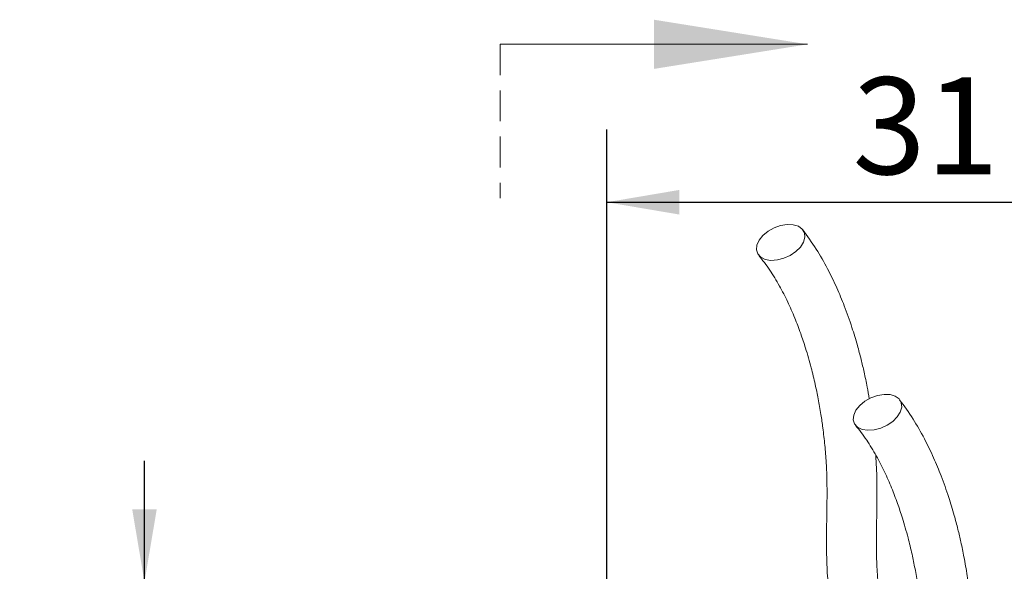
# Model space of a CAD drawing. Units: millimetres. Extents: x 0 to 665, y -1 to 558.
# Drawn here: x 65 to 105, y 171 to 194 of the extents above; entities that cross this region are included whole.
import ezdxf

# ---------------------------------------------------------------- set-up
doc = ezdxf.new("R2010")
doc.units = ezdxf.units.MM
doc.linetypes.add('HIDDEN', pattern=[1.905, 1.27, -0.635])
doc.layers.add('图框', color=179, linetype='Continuous')
doc.styles.add('SLDTEXTSTYLE1', font='TXT', dxfattribs={"width": 0.7})
doc.dimstyles.new('SLDDIMSTYLE0', dxfattribs={"dimtxt": 4, "dimasz": 3, "dimexe": 0, "dimexo": 0.0625, "dimgap": 1, "dimtad": 2, "dimlfac": 1.25, "dimrnd": 1e-09, "dimzin": 12, "dimdsep": 46, "dimtxsty": 'SLDTEXTSTYLE1', "dimsah": 1, "dimcen": 0.09, "dimadec": 0, "dimazin": 3, "dimtfac": 1, "dimtofl": 0, "dimtmove": 0, "dimatfit": 3, "dimfxl": 0, "dimfrac": 2, "dimtolj": 1, "dimtzin": 12, "dimarcsym": 0})
doc.dimstyles.new('SLDDIMSTYLE1', dxfattribs={"dimtxt": 4, "dimasz": 3, "dimexe": 0, "dimexo": 0.0625, "dimgap": 1, "dimtad": 2, "dimlfac": 1.25, "dimrnd": 1e-09, "dimzin": 12, "dimdsep": 46, "dimtxsty": 'SLDTEXTSTYLE1', "dimsah": 1, "dimcen": 0.09, "dimadec": 0, "dimazin": 3, "dimtfac": 1, "dimtmove": 0, "dimatfit": 0, "dimfxl": 0, "dimfrac": 2, "dimtolj": 1, "dimtzin": 12, "dimarcsym": 0})

# ---------------------------------------------------------------- blocks, each defined once
blk = doc.blocks.new('_D')
at = {"layer": '图框'}
for p, q in [((88.802, 163.672), (88.802, 189.507)), ((113.602, 159.632), (113.602, 189.507)), ((88.802, 186.507), (113.602, 186.507))]:
    blk.add_line(p, q, dxfattribs=at)
for points in [[(88.802, 186.507), (91.802, 185.999), (91.802, 187.015)], [(113.602, 186.507), (110.602, 187.015), (110.602, 185.999)]]:
    blk.add_solid(points, dxfattribs=at)
at = {"layer": '图框', "insert": (98.954, 191.664), "char_height": 4, "attachment_point": 1, "style": 'SLDTEXTSTYLE1'}
blk.add_mtext('31', dxfattribs=at)
blk = doc.blocks.new('_D_1')
at = {"layer": '图框'}
for p, q in [((69.701, 170.832), (69.701, 175.832)), ((80.522, 170.832), (66.701, 170.832)), ((69.701, 159.632), (69.701, 170.832)), ((84.762, 159.632), (66.701, 159.632)), ((69.701, 159.632), (69.701, 154.632))]:
    blk.add_line(p, q, dxfattribs=at)
for points in [[(69.701, 170.832), (70.209, 173.832), (69.193, 173.832)], [(69.701, 159.632), (69.193, 156.632), (70.209, 156.632)]]:
    blk.add_solid(points, dxfattribs=at)
at = {"layer": '图框', "insert": (64.545, 162.985), "char_height": 4, "attachment_point": 1, "rotation": 90, "style": 'SLDTEXTSTYLE1'}
blk.add_mtext('14', dxfattribs=at)

msp = doc.modelspace()

# ---------------------------------------------------------------- linework, layer by layer
at = {"color": 7, "linetype": 'HIDDEN', "lineweight": 0}
msp.add_line((84.40159, 193.02735), (84.40159, 186.67735), dxfattribs=at)
at = {"color": 7, "linetype": 'Continuous', "lineweight": 0}
msp.add_line((84.40159, 193.02735), (97.10159, 193.02735), dxfattribs=at)
at = {"color": 7, "linetype": 'Continuous', "lineweight": 15, "flags": 128}
for points in [[(95.98704, 185.54585), (96.2576, 185.58981), (96.50808, 185.5788), (96.71993, 185.51365), (96.87742, 185.39918), (96.96887, 185.24388), (96.98751, 185.05928), (96.93194, 184.85906), (96.8063, 184.65807), (96.6199, 184.47121), (96.38656, 184.31236), (96.12359, 184.19328), (95.85049, 184.12282), (95.58752, 184.10619), (95.35419, 184.14462), (95.16778, 184.23528), (95.04214, 184.37143), (94.98658, 184.54298), (95.00522, 184.7372), (95.09667, 184.93969), (95.25416, 185.13544), (95.466, 185.30992), (95.71649, 185.45019), (95.98704, 185.54585)], [(99.98704, 178.53015), (100.2576, 178.57411), (100.50808, 178.5631), (100.71993, 178.49795), (100.87742, 178.38348), (100.96887, 178.22818), (100.98751, 178.04358), (100.93194, 177.84335), (100.8063, 177.64236), (100.6199, 177.45551), (100.38656, 177.29666), (100.12359, 177.17758), (99.85049, 177.10712), (99.58752, 177.09048), (99.35419, 177.12892), (99.16778, 177.21958), (99.04214, 177.35573), (98.98658, 177.52728), (99.00522, 177.7215), (99.09667, 177.92399), (99.25416, 178.11974), (99.466, 178.29421), (99.71649, 178.43449), (99.98704, 178.53015)]]:
    msp.add_lwpolyline(points, dxfattribs=at)
at = {"color": 7, "linetype": 'Continuous', "lineweight": 15}
for points, knots in [([(99.64524, 178.39072), (99.6184, 178.55293), (99.55678, 178.92523), (99.44358, 179.46476), (99.30924, 180.0383), (99.14488, 180.65677), (98.91836, 181.40303), (98.63436, 182.20063), (98.29654, 183.01248), (97.91093, 183.80678), (97.44021, 184.63057), (97.09017, 185.1116), (96.90273, 185.36918)], [0, 0, 0, 0, 0.05749516, 0.13196254, 0.19503861, 0.2667768, 0.36104924, 0.47865015, 0.58325457, 0.70337092, 0.84116624, 1, 1, 1, 1]), ([(95.08319, 184.31352), (95.23678, 184.11781), (95.52606, 183.7492), (95.92805, 183.08527), (96.27252, 182.41902), (96.56471, 181.75693), (96.80962, 181.1166), (97.03908, 180.42991), (97.24008, 179.72673), (97.41028, 179.02337), (97.5438, 178.38068), (97.64885, 177.77958), (97.74062, 177.13942), (97.81545, 176.47488), (97.86879, 175.80498), (97.89636, 175.20667), (97.90504, 174.67809), (97.90289, 174.16075), (97.89363, 173.59518), (97.88218, 172.95894), (97.87779, 172.22672), (97.89879, 171.39607), (97.96397, 170.44755), (98.07994, 169.78521), (98.14159, 169.43313)], [0, 0, 0, 0, 0.072274149, 0.136127686, 0.193200427, 0.244560875, 0.290854398, 0.332394292, 0.38592082, 0.429152786, 0.46611727, 0.505365882, 0.53902548, 0.58213189, 0.624713363, 0.65847819, 0.688450096, 0.71853081, 0.750299194, 0.788867276, 0.831516859, 0.880262093, 0.936349722, 1, 1, 1, 1]), ([(104.26159, 162.41743), (104.19947, 162.6711), (104.08949, 163.1202), (104.01295, 163.73069), (103.97353, 164.22093), (103.95339, 164.66394), (103.94072, 165.29788), (103.94831, 166.08671), (103.96445, 167.01938), (103.96725, 167.94548), (103.9345, 168.85691), (103.87303, 169.66749), (103.79403, 170.39495), (103.69672, 171.10177), (103.5745, 171.81438), (103.44399, 172.44924), (103.30912, 173.02255), (103.14493, 173.64109), (102.91834, 174.38732), (102.63436, 175.18493), (102.29654, 175.99678), (101.91093, 176.79108), (101.44021, 177.61487), (101.09017, 178.0959), (100.90273, 178.35348)], [0, 0, 0, 0, 0.04471448, 0.07916536, 0.10426043, 0.12805466, 0.15424515, 0.21161434, 0.261628, 0.31225491, 0.36839937, 0.41601296, 0.45002365, 0.49273574, 0.53765258, 0.57418269, 0.60512476, 0.64031606, 0.68656157, 0.74425091, 0.79556479, 0.85448808, 0.92208382, 1, 1, 1, 1]), ([(99.08319, 177.29782), (99.23678, 177.10211), (99.52606, 176.7335), (99.92805, 176.06956), (100.27252, 175.40332), (100.56471, 174.74123), (100.80962, 174.1009), (101.03908, 173.4142), (101.24008, 172.71103), (101.41028, 172.00766), (101.5438, 171.36498), (101.64885, 170.76388), (101.74062, 170.12372), (101.81545, 169.45918), (101.86879, 168.78928), (101.89636, 168.19097), (101.90504, 167.66239), (101.90289, 167.14505), (101.89363, 166.57947), (101.88218, 165.94324), (101.87779, 165.21102), (101.89879, 164.38036), (101.96397, 163.43185), (102.07994, 162.76951), (102.14159, 162.41743)], [0, 0, 0, 0, 0.07227415, 0.13612769, 0.19320043, 0.24456087, 0.2908544, 0.33239429, 0.38592082, 0.42915279, 0.46611727, 0.50536588, 0.53902548, 0.58213189, 0.62471336, 0.65847819, 0.6884501, 0.71853081, 0.75029919, 0.78886728, 0.83151686, 0.88026209, 0.93634972, 1, 1, 1, 1]), ([(100.26159, 169.43313), (100.19947, 169.6868), (100.08949, 170.13591), (100.01295, 170.7464), (99.97353, 171.23663), (99.95338, 171.67964), (99.94074, 172.31358), (99.94816, 173.1024), (99.96493, 174.03513), (99.96535, 174.96095), (99.94786, 175.64261), (99.91805, 176.02295), (99.91411, 176.07323)], [0, 0, 0, 0, 0.11862143, 0.21001495, 0.27658877, 0.33971163, 0.40919144, 0.56138411, 0.69406353, 0.82836987, 0.97731349, 1, 1, 1, 1])]:
    msp.add_open_spline(points, degree=3, knots=knots, dxfattribs=at)
at = {"color": 7, "linetype": 'Continuous', "lineweight": 0}
msp.add_solid([(97.10159, 193.02735), (90.75159, 194.04335), (90.75159, 192.01135)], dxfattribs=at)

# ---------------------------------------------------------------- dimensions: what is measured, and where the dimension line sits
at = {"layer": '图框'}
dim = msp.add_linear_dim(base=(113.60159, 186.50742), p1=(88.80159, 163.67197), p2=(113.60159, 159.63197), dimstyle='SLDDIMSTYLE0', dxfattribs=at)
dim.commit()
dim.dimension.update_dxf_attribs({"geometry": '_D', "text_midpoint": (101.20159, 186.50742), "dimtype": 160})
dim = msp.add_linear_dim(base=(69.70149, 170.83197), p1=(84.76159, 159.63197), p2=(80.52159, 170.83197), angle=90, dimstyle='SLDDIMSTYLE1', dxfattribs=at)
dim.commit()
dim.dimension.update_dxf_attribs({"geometry": '_D_1', "text_midpoint": (69.70149, 165.23197), "dimtype": 160})

doc.saveas('drawing.dxf')
